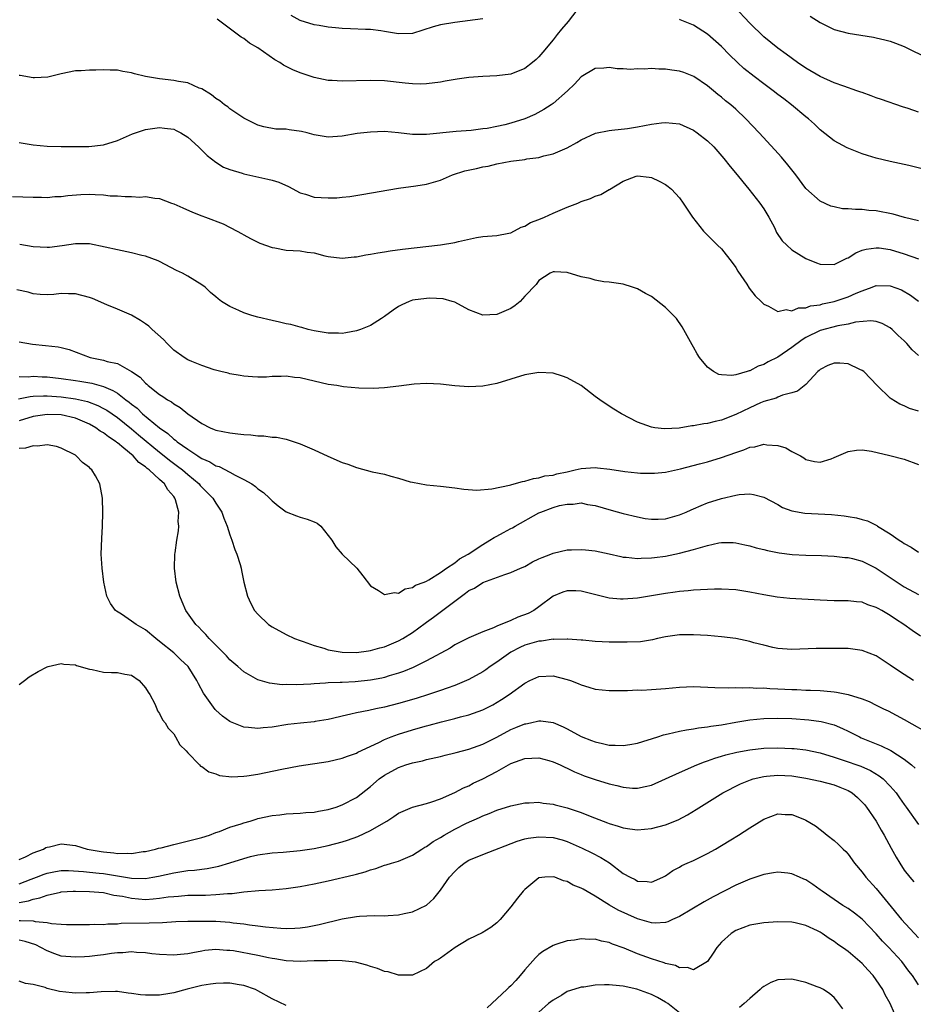
# Model space of a CAD drawing. Units: inches. Extents: x 2616000 to 2619000, y 1470000 to 1473000.
# Drawn here: x 2616449 to 2616576, y 1471687 to 1471827 of the extents above; entities that cross this region are included whole.
import ezdxf

# ---------------------------------------------------------------- set-up
doc = ezdxf.new("R2010")
doc.units = ezdxf.units.IN
doc.header["$MEASUREMENT"] = 0
doc.layers.add('LD26161470_2ft', color=187, linetype='Continuous')

msp = doc.modelspace()

# ---------------------------------------------------------------- linework, layer by layer
at = {"layer": 'LD26161470_2ft'}
for points, elevation in [([(2616529, 1471829.26), (2616527.14, 1471826.86), (2616526.22, 1471825.78), (2616525.58, 1471825), (2616525, 1471824.25), (2616523.53, 1471822.47), (2616523, 1471821.81), (2616522.58, 1471821.42), (2616522.09, 1471821), (2616521, 1471820.15), (2616519, 1471819.35), (2616517, 1471819.1), (2616515, 1471819.02), (2616513, 1471818.88), (2616511.34, 1471818.66), (2616509.64, 1471818.36), (2616509, 1471818.21), (2616507, 1471817.96), (2616506.07, 1471817.93), (2616505, 1471817.97), (2616503.94, 1471818.06), (2616501, 1471818.38), (2616499, 1471818.46), (2616495, 1471818.35), (2616493.55, 1471818.45), (2616493, 1471818.46), (2616491, 1471818.89), (2616489, 1471819.56), (2616487.97, 1471819.97), (2616486.63, 1471820.63), (2616486.11, 1471821), (2616485.39, 1471821.39), (2616483, 1471823.08), (2616481.78, 1471823.78), (2616481, 1471824.41), (2616480.62, 1471824.62), (2616477.17, 1471827.17)], 8744), ([(2616577, 1471813.92), (2616575.56, 1471814.44), (2616574.72, 1471814.72), (2616571.76, 1471815.76), (2616571, 1471816), (2616570.29, 1471816.29), (2616569, 1471816.72), (2616568.81, 1471816.81), (2616568.25, 1471817), (2616566.38, 1471817.62), (2616565, 1471818.12), (2616563, 1471819.02), (2616561, 1471820.22), (2616559.82, 1471821), (2616558.2, 1471822.2), (2616557, 1471823.05), (2616555, 1471824.67), (2616553, 1471826.6), (2616550.78, 1471829)], 8742), ([(2616515, 1471827.23), (2616511, 1471826.73), (2616509, 1471826.39), (2616507.93, 1471826.07), (2616505, 1471825.14), (2616503, 1471825.08), (2616501, 1471825.45), (2616500.5, 1471825.5), (2616499, 1471825.71), (2616498.28, 1471825.72), (2616496.19, 1471825.81), (2616495, 1471825.84), (2616494.04, 1471825.96), (2616493, 1471826.04), (2616491.73, 1471826.27), (2616491, 1471826.38), (2616489.01, 1471827.01), (2616487.7, 1471827.7)], 8742), ([(2616578.3, 1471805.7), (2616575.65, 1471806.35), (2616573, 1471806.93), (2616571, 1471807.41), (2616569.78, 1471807.78), (2616569, 1471808.03), (2616568.28, 1471808.28), (2616566.85, 1471808.85), (2616565, 1471809.85), (2616563, 1471811.44), (2616562.21, 1471812.21), (2616561.34, 1471813), (2616561, 1471813.27), (2616558.95, 1471815), (2616557.84, 1471815.84), (2616557, 1471816.45), (2616556.31, 1471817), (2616555, 1471817.96), (2616553.65, 1471819), (2616552.18, 1471820.18), (2616551.27, 1471821), (2616550.11, 1471822.11), (2616549, 1471823.27), (2616547, 1471825.06), (2616545, 1471826.33), (2616543.34, 1471827), (2616543.11, 1471827.11), (2616543, 1471827.18)], 8744), ([(2616561.59, 1471827.59), (2616563, 1471826.71), (2616565, 1471825.72), (2616567, 1471825.17), (2616570.61, 1471824.61), (2616571, 1471824.53), (2616572.25, 1471824.25), (2616573, 1471824.06), (2616573.75, 1471823.75), (2616575, 1471823.31), (2616575.19, 1471823.19), (2616578.36, 1471821.64)], 8740), ([(2616577, 1471798.49), (2616575.05, 1471798.95), (2616573.43, 1471799.43), (2616571, 1471799.91), (2616569.97, 1471799.96), (2616569, 1471800.1), (2616568.06, 1471800.06), (2616567, 1471800.18), (2616566.2, 1471800.2), (2616565, 1471800.44), (2616564.56, 1471800.56), (2616563, 1471801.26), (2616561, 1471803.06), (2616559.55, 1471805), (2616558.43, 1471806.43), (2616557.52, 1471807.52), (2616556.58, 1471808.58), (2616554.35, 1471811), (2616552.45, 1471813), (2616551, 1471814.37), (2616550.3, 1471815), (2616549.57, 1471815.57), (2616549, 1471816.07), (2616548.48, 1471816.48), (2616547.86, 1471817), (2616547, 1471817.69), (2616545.03, 1471819.03), (2616543.6, 1471819.6), (2616543, 1471819.78), (2616541.92, 1471819.92), (2616541, 1471820.07), (2616540.04, 1471820.04), (2616539, 1471820.14), (2616538.04, 1471820.04), (2616537, 1471820.1), (2616536.03, 1471820.03), (2616535, 1471820.11), (2616534.12, 1471820.12), (2616533, 1471820.28), (2616532.21, 1471820.21), (2616531, 1471820.18), (2616529, 1471818.98), (2616528.07, 1471817.93), (2616527.08, 1471817), (2616525, 1471815.18), (2616524.75, 1471815), (2616523.7, 1471814.3), (2616522.4, 1471813.6), (2616521, 1471812.98), (2616519, 1471812.36), (2616518.14, 1471812.14), (2616517, 1471811.91), (2616515.61, 1471811.61), (2616515, 1471811.56), (2616513.34, 1471811.34), (2616511.21, 1471811.21), (2616507, 1471810.76), (2616505, 1471810.78), (2616503, 1471811.02), (2616501, 1471811.18), (2616499, 1471811.11), (2616497.12, 1471810.88), (2616495, 1471810.54), (2616493, 1471810.38), (2616491, 1471810.7), (2616490, 1471811), (2616489.21, 1471811.21), (2616487.43, 1471811.43), (2616487, 1471811.5), (2616485.53, 1471811.53), (2616483.83, 1471811.83), (2616483, 1471812.11), (2616482.39, 1471812.39), (2616481, 1471813.11), (2616479, 1471814.43), (2616478.69, 1471814.69), (2616478.25, 1471815), (2616477.56, 1471815.56), (2616477, 1471815.9), (2616476.4, 1471816.4), (2616475, 1471817.24), (2616474.62, 1471817.38), (2616473, 1471818.1), (2616471.67, 1471818.33), (2616471, 1471818.47), (2616469, 1471818.68), (2616467, 1471819), (2616465.41, 1471819.41), (2616465, 1471819.55), (2616463.75, 1471819.75), (2616463, 1471819.92), (2616461.94, 1471819.94), (2616461, 1471819.98), (2616459.92, 1471819.92), (2616459, 1471819.94), (2616457.83, 1471819.83), (2616457, 1471819.84), (2616455, 1471819.42), (2616453.08, 1471818.92), (2616451.18, 1471818.82), (2616451, 1471818.83), (2616449.17, 1471819.17), (2616449, 1471819.18)], 8746), ([(2616449, 1471809.63), (2616451, 1471809.31), (2616453, 1471809.12), (2616455, 1471809.04), (2616456.97, 1471809.03), (2616458.94, 1471809.06), (2616461, 1471809.28), (2616463, 1471809.91), (2616465.15, 1471810.85), (2616465.55, 1471811), (2616467, 1471811.47), (2616469, 1471811.74), (2616469.67, 1471811.67), (2616471, 1471811.5), (2616471.35, 1471811.35), (2616472, 1471811), (2616473, 1471810.4), (2616474.54, 1471809), (2616475.77, 1471807.77), (2616477, 1471806.8), (2616478.11, 1471806.11), (2616479, 1471805.77), (2616480.75, 1471805.25), (2616481, 1471805.16), (2616484.42, 1471804.42), (2616485, 1471804.27), (2616485.96, 1471803.96), (2616487.36, 1471803.36), (2616489, 1471802.46), (2616489.75, 1471802.25), (2616491, 1471801.86), (2616493, 1471801.72), (2616494.24, 1471801.76), (2616495, 1471801.83), (2616496.05, 1471801.95), (2616497.78, 1471802.22), (2616503, 1471803.11), (2616505.46, 1471803.46), (2616507, 1471803.71), (2616509, 1471804.28), (2616510.7, 1471805), (2616512.43, 1471805.57), (2616514.08, 1471805.92), (2616515, 1471806.14), (2616515.77, 1471806.23), (2616517, 1471806.57), (2616518.97, 1471806.97), (2616521, 1471807.22), (2616521.28, 1471807.28), (2616523, 1471807.49), (2616523.7, 1471807.7), (2616525, 1471808), (2616527, 1471808.87), (2616528.38, 1471809.62), (2616529, 1471809.99), (2616531.06, 1471810.94), (2616533, 1471811.34), (2616533.37, 1471811.37), (2616535.62, 1471811.62), (2616537, 1471811.83), (2616539, 1471812.21), (2616540.42, 1471812.42), (2616541, 1471812.49), (2616543, 1471812.28), (2616545, 1471811.38), (2616545.52, 1471811), (2616547, 1471809.87), (2616547.87, 1471809), (2616549.33, 1471807.33), (2616550.22, 1471806.22), (2616551.23, 1471805), (2616552.02, 1471804.02), (2616552.88, 1471803), (2616554.45, 1471801), (2616555, 1471800.18), (2616555.45, 1471799.45), (2616555.72, 1471799), (2616556.5, 1471797.5), (2616556.83, 1471796.83), (2616557.63, 1471795.63), (2616558.26, 1471795), (2616559, 1471794.35), (2616561, 1471793.11), (2616562.48, 1471792.48), (2616563, 1471792.28), (2616565, 1471792.24), (2616566.84, 1471793.16), (2616567, 1471793.21), (2616568.08, 1471793.92), (2616569, 1471794.27), (2616569.56, 1471794.44), (2616571, 1471794.63), (2616571.4, 1471794.6), (2616573, 1471794.37), (2616575, 1471793.78), (2616577, 1471793.05)], 8748), ([(2616448.07, 1471801.93), (2616451, 1471801.83), (2616452.18, 1471801.82), (2616453, 1471801.79), (2616454.09, 1471801.92), (2616455, 1471801.94), (2616455.91, 1471802.09), (2616457.78, 1471802.22), (2616459, 1471802.26), (2616459.8, 1471802.2), (2616461, 1471802.16), (2616461.95, 1471802.05), (2616463, 1471802.01), (2616464.09, 1471801.91), (2616465, 1471801.94), (2616466.16, 1471801.84), (2616467, 1471801.91), (2616468.31, 1471801.69), (2616469, 1471801.64), (2616470.69, 1471801), (2616471, 1471800.9), (2616472.3, 1471800.3), (2616473.7, 1471799.7), (2616475, 1471799.18), (2616475.51, 1471799), (2616478.02, 1471798.02), (2616480.05, 1471797), (2616480.67, 1471796.67), (2616481, 1471796.46), (2616481.94, 1471795.94), (2616483.28, 1471795.28), (2616485, 1471794.66), (2616485.39, 1471794.61), (2616487, 1471794.31), (2616489, 1471794.18), (2616490, 1471794), (2616491, 1471793.89), (2616492.52, 1471793.48), (2616493, 1471793.37), (2616495, 1471793.13), (2616496.67, 1471793.33), (2616497, 1471793.33), (2616498.37, 1471793.63), (2616499, 1471793.7), (2616500.07, 1471793.93), (2616501, 1471794.06), (2616501.8, 1471794.2), (2616503.55, 1471794.45), (2616509, 1471795.07), (2616511, 1471795.4), (2616511.54, 1471795.54), (2616514.09, 1471796.09), (2616515, 1471796.23), (2616517, 1471796.37), (2616518.7, 1471796.7), (2616519, 1471796.78), (2616520.44, 1471797.56), (2616521, 1471797.71), (2616521.79, 1471798.21), (2616523, 1471798.67), (2616523.77, 1471799), (2616525, 1471799.57), (2616525.99, 1471799.99), (2616527, 1471800.4), (2616528.54, 1471801), (2616529, 1471801.21), (2616530.34, 1471801.66), (2616531, 1471801.99), (2616531.79, 1471802.21), (2616533, 1471802.94), (2616533.05, 1471802.95), (2616535, 1471804.11), (2616536.81, 1471804.81), (2616537, 1471804.87), (2616538.7, 1471804.7), (2616539, 1471804.65), (2616540.11, 1471804.11), (2616541, 1471803.63), (2616541.38, 1471803.38), (2616541.87, 1471803), (2616543, 1471801.74), (2616543.53, 1471801), (2616544.11, 1471800.11), (2616544.86, 1471799), (2616546.4, 1471797), (2616547, 1471796.43), (2616547.7, 1471795.7), (2616548.41, 1471795), (2616549, 1471794.47), (2616550.52, 1471792.52), (2616551, 1471791.83), (2616551.31, 1471791.31), (2616552.57, 1471789.43), (2616552.9, 1471788.9), (2616553.79, 1471787.79), (2616554.63, 1471787), (2616555, 1471786.62), (2616555.66, 1471786.34), (2616557, 1471785.58), (2616558.18, 1471785.82), (2616559, 1471785.65), (2616559.92, 1471786.08), (2616561, 1471786.08), (2616561.64, 1471786.36), (2616563, 1471786.52), (2616563.37, 1471786.63), (2616565.02, 1471786.98), (2616567, 1471787.64), (2616568.16, 1471788.16), (2616569, 1471788.51), (2616570.44, 1471789), (2616571, 1471789.24), (2616573, 1471789.22), (2616574.62, 1471788.62), (2616575.89, 1471787.89), (2616577.02, 1471787.02)], 8750), ([(2616577, 1471779.29), (2616576.12, 1471780.12), (2616575.36, 1471781), (2616575, 1471781.36), (2616574.13, 1471782.13), (2616573.28, 1471783), (2616573, 1471783.22), (2616571.83, 1471783.83), (2616571, 1471784.15), (2616570.25, 1471784.25), (2616568.03, 1471784.03), (2616567, 1471783.75), (2616565.52, 1471783.52), (2616563, 1471782.84), (2616561, 1471781.84), (2616560.46, 1471781.54), (2616559, 1471780.41), (2616557, 1471779.07), (2616555.63, 1471778.37), (2616555, 1471778), (2616554.21, 1471777.79), (2616553, 1471777.09), (2616552.9, 1471777.1), (2616552.64, 1471777), (2616551, 1471776.56), (2616550.44, 1471776.44), (2616549, 1471776.54), (2616548.6, 1471776.6), (2616547.84, 1471777), (2616547, 1471777.61), (2616545.86, 1471779), (2616545.51, 1471779.51), (2616545, 1471780.47), (2616544.8, 1471780.8), (2616543.39, 1471783.39), (2616542.55, 1471784.55), (2616542.15, 1471785), (2616541, 1471786.13), (2616539, 1471787.69), (2616538.14, 1471788.14), (2616537, 1471788.8), (2616536.3, 1471789), (2616535, 1471789.45), (2616533, 1471789.74), (2616532.24, 1471789.76), (2616531, 1471790), (2616530.26, 1471790.26), (2616529, 1471790.49), (2616527, 1471791.09), (2616525.21, 1471791.21), (2616525, 1471791.21), (2616524.61, 1471791), (2616523, 1471789.99), (2616522.58, 1471789.42), (2616521, 1471787.73), (2616520.3, 1471787), (2616519.61, 1471786.39), (2616519, 1471786), (2616518.32, 1471785.68), (2616517, 1471785.11), (2616515, 1471785.02), (2616513, 1471785.81), (2616511, 1471786.89), (2616510.66, 1471787), (2616509.35, 1471787.35), (2616507.44, 1471787.44), (2616507, 1471787.43), (2616505, 1471787.17), (2616504.51, 1471787), (2616503.48, 1471786.52), (2616503, 1471786.26), (2616502.25, 1471785.75), (2616501, 1471784.83), (2616500.57, 1471784.57), (2616499, 1471783.58), (2616497.57, 1471783), (2616497.15, 1471782.85), (2616497, 1471782.8), (2616495.49, 1471782.51), (2616495, 1471782.43), (2616494.45, 1471782.45), (2616493, 1471782.45), (2616491, 1471782.8), (2616490.16, 1471783), (2616489.26, 1471783.26), (2616489, 1471783.32), (2616487.69, 1471783.69), (2616487, 1471783.81), (2616486.06, 1471784.06), (2616485, 1471784.26), (2616483, 1471784.74), (2616482.1, 1471785), (2616481, 1471785.37), (2616480.29, 1471785.71), (2616479, 1471786.28), (2616477.81, 1471787), (2616477.34, 1471787.34), (2616477, 1471787.65), (2616476.24, 1471788.24), (2616475.47, 1471789), (2616475, 1471789.37), (2616473, 1471790.58), (2616472.25, 1471791), (2616471.4, 1471791.4), (2616469, 1471792.66), (2616468.77, 1471792.77), (2616467, 1471793.43), (2616466.45, 1471793.55), (2616465, 1471793.92), (2616463, 1471794.34), (2616461.26, 1471794.74), (2616459, 1471795.17), (2616457.2, 1471795.2), (2616457, 1471795.19), (2616455.11, 1471794.89), (2616453.31, 1471794.69), (2616453, 1471794.67), (2616451, 1471794.78), (2616449.08, 1471795.08)], 8752), ([(2616577, 1471771.36), (2616575.75, 1471771.75), (2616575, 1471772.11), (2616574.36, 1471772.36), (2616573.12, 1471773.12), (2616573, 1471773.22), (2616571.15, 1471775), (2616569.22, 1471777), (2616569, 1471777.18), (2616568.68, 1471777.32), (2616567, 1471778.12), (2616565.8, 1471778.2), (2616565, 1471778.2), (2616564.13, 1471777.87), (2616563, 1471777.28), (2616562.86, 1471777.14), (2616562.67, 1471777), (2616561, 1471775.16), (2616559.8, 1471774.2), (2616559, 1471773.98), (2616557.66, 1471773.66), (2616557, 1471773.37), (2616556.77, 1471773.23), (2616555, 1471772.72), (2616554.54, 1471772.53), (2616553, 1471771.84), (2616551, 1471770.89), (2616549, 1471770.1), (2616548.09, 1471769.91), (2616547, 1471769.62), (2616546.44, 1471769.56), (2616545, 1471769.26), (2616544.74, 1471769.26), (2616542.96, 1471768.96), (2616540.85, 1471768.85), (2616539.48, 1471769), (2616539, 1471769.07), (2616537, 1471769.81), (2616534.72, 1471771), (2616533.65, 1471771.65), (2616532.44, 1471772.44), (2616531.67, 1471773), (2616531, 1471773.44), (2616528.98, 1471775), (2616527, 1471776.13), (2616526.33, 1471776.33), (2616525, 1471776.77), (2616523, 1471776.86), (2616521, 1471776.52), (2616519, 1471775.93), (2616517, 1471775.32), (2616515, 1471774.92), (2616513, 1471774.82), (2616511, 1471774.97), (2616509, 1471775.2), (2616507, 1471775.32), (2616505.21, 1471775.21), (2616503.06, 1471774.94), (2616501, 1471774.7), (2616499.4, 1471774.6), (2616497.37, 1471774.63), (2616495.17, 1471774.83), (2616494.24, 1471775), (2616493, 1471775.18), (2616489, 1471776.11), (2616488.18, 1471776.18), (2616487, 1471776.36), (2616486.28, 1471776.28), (2616485, 1471776.32), (2616484.22, 1471776.22), (2616483, 1471776.22), (2616482.24, 1471776.24), (2616481, 1471776.34), (2616480.46, 1471776.46), (2616479, 1471776.68), (2616478.76, 1471776.76), (2616477.73, 1471777), (2616476.75, 1471777.25), (2616475, 1471777.85), (2616473.56, 1471778.44), (2616473, 1471778.69), (2616472.5, 1471779), (2616471, 1471780.07), (2616470.06, 1471781), (2616469.55, 1471781.55), (2616467.94, 1471783), (2616467.46, 1471783.46), (2616467, 1471783.82), (2616466.29, 1471784.29), (2616465, 1471785.04), (2616463, 1471785.91), (2616461.47, 1471786.53), (2616459.42, 1471787.42), (2616459, 1471787.56), (2616457, 1471788.07), (2616456.05, 1471788.05), (2616455, 1471788.1), (2616453.96, 1471787.96), (2616453, 1471787.91), (2616451.98, 1471787.98), (2616451, 1471788.07), (2616450.29, 1471788.29), (2616448.66, 1471788.66)], 8754), ([(2616449, 1471781.23), (2616450.89, 1471780.89), (2616452.73, 1471780.73), (2616454.55, 1471780.55), (2616455, 1471780.45), (2616456.14, 1471780.14), (2616459.1, 1471779), (2616461, 1471778.64), (2616461.55, 1471778.45), (2616463, 1471778.13), (2616465, 1471777.03), (2616466.23, 1471776.23), (2616467, 1471775.36), (2616467.2, 1471775.2), (2616467.39, 1471775), (2616469, 1471773.75), (2616469.47, 1471773.47), (2616470.1, 1471773), (2616470.68, 1471772.68), (2616471, 1471772.41), (2616471.91, 1471771.91), (2616473, 1471771), (2616475, 1471769.61), (2616476.2, 1471769), (2616476.77, 1471768.77), (2616477, 1471768.66), (2616479, 1471768.26), (2616480.14, 1471768.14), (2616481, 1471768.03), (2616481.99, 1471767.99), (2616483, 1471767.84), (2616483.85, 1471767.85), (2616485, 1471767.67), (2616485.64, 1471767.64), (2616487, 1471767.37), (2616487.29, 1471767.29), (2616488.14, 1471767), (2616489, 1471766.73), (2616491, 1471765.86), (2616492.95, 1471764.95), (2616495, 1471764.07), (2616495.8, 1471763.8), (2616497, 1471763.33), (2616499.27, 1471762.73), (2616501, 1471762.38), (2616501.91, 1471762.09), (2616503, 1471761.82), (2616504.68, 1471761.32), (2616505, 1471761.24), (2616507, 1471760.89), (2616509, 1471760.7), (2616511, 1471760.47), (2616512.28, 1471760.28), (2616514.14, 1471760.14), (2616516.29, 1471760.29), (2616518.82, 1471760.82), (2616519, 1471760.88), (2616519.47, 1471761), (2616520.63, 1471761.37), (2616521, 1471761.4), (2616522.2, 1471761.8), (2616523, 1471761.85), (2616523.85, 1471762.15), (2616525, 1471762.26), (2616525.54, 1471762.46), (2616527, 1471762.75), (2616528.16, 1471763), (2616529, 1471763.22), (2616531, 1471763.33), (2616531.31, 1471763.31), (2616533.09, 1471763.09), (2616535.23, 1471762.77), (2616537, 1471762.58), (2616537.44, 1471762.55), (2616539, 1471762.52), (2616539.46, 1471762.54), (2616541, 1471762.69), (2616543.15, 1471763.15), (2616545.85, 1471763.85), (2616547, 1471764.17), (2616549, 1471764.76), (2616551, 1471765.49), (2616552.15, 1471765.85), (2616553, 1471766.23), (2616553.7, 1471766.3), (2616555, 1471766.67), (2616555.42, 1471766.58), (2616557, 1471766.48), (2616558.13, 1471766.13), (2616559, 1471765.63), (2616560.2, 1471765), (2616560.7, 1471764.7), (2616561, 1471764.48), (2616562.22, 1471764.22), (2616563, 1471764.12), (2616564.6, 1471764.6), (2616565, 1471764.75), (2616567, 1471765.62), (2616568.18, 1471765.82), (2616569, 1471765.87), (2616570.33, 1471765.67), (2616572.94, 1471765.06), (2616575, 1471764.52), (2616577, 1471763.78)], 8756), ([(2616449, 1471776.28), (2616450.27, 1471776.27), (2616451, 1471776.34), (2616452.26, 1471776.26), (2616453, 1471776.24), (2616455, 1471776.03), (2616457, 1471775.75), (2616457.65, 1471775.65), (2616459.34, 1471775.34), (2616461, 1471774.86), (2616462.33, 1471774.33), (2616463, 1471773.91), (2616464.2, 1471773), (2616464.67, 1471772.67), (2616465, 1471772.38), (2616465.79, 1471771.79), (2616466.58, 1471771), (2616469, 1471768.97), (2616470.18, 1471768.18), (2616471, 1471767.4), (2616471.24, 1471767.24), (2616471.51, 1471767), (2616473, 1471765.94), (2616474.44, 1471765), (2616474.79, 1471764.79), (2616475, 1471764.64), (2616476.16, 1471764.16), (2616477, 1471763.6), (2616477.48, 1471763.48), (2616479, 1471762.68), (2616479.77, 1471762.23), (2616481, 1471761.65), (2616482.14, 1471761), (2616482.66, 1471760.66), (2616483, 1471760.31), (2616483.79, 1471759.79), (2616484.63, 1471759), (2616485, 1471758.59), (2616485.88, 1471757.88), (2616487, 1471757.05), (2616488.47, 1471756.47), (2616489, 1471756.29), (2616489.99, 1471755.99), (2616491, 1471755.6), (2616491.4, 1471755.4), (2616491.94, 1471755), (2616493, 1471753.66), (2616493.49, 1471753), (2616494.07, 1471752.07), (2616495, 1471751), (2616497.08, 1471749), (2616497.9, 1471747.9), (2616499, 1471746.51), (2616500.17, 1471745.83), (2616501, 1471745.24), (2616502.44, 1471745.56), (2616503, 1471745.46), (2616503.93, 1471746.07), (2616505, 1471746.24), (2616505.42, 1471746.58), (2616506.66, 1471747), (2616507, 1471747.16), (2616507.33, 1471747.33), (2616509, 1471748.4), (2616509.84, 1471749), (2616511, 1471749.76), (2616511.67, 1471750.33), (2616512.9, 1471751), (2616515, 1471752.4), (2616516.01, 1471753), (2616516.6, 1471753.4), (2616517, 1471753.59), (2616517.93, 1471754.07), (2616519, 1471754.65), (2616519.24, 1471754.76), (2616519.6, 1471755), (2616523, 1471756.89), (2616523.24, 1471757), (2616525, 1471757.65), (2616525.91, 1471757.91), (2616527, 1471758.13), (2616527.88, 1471758.12), (2616529, 1471758.29), (2616529.91, 1471758.09), (2616531, 1471757.95), (2616533.27, 1471757.27), (2616535, 1471756.81), (2616537, 1471756.32), (2616538.1, 1471756.1), (2616539, 1471755.97), (2616539.98, 1471755.98), (2616541, 1471756.05), (2616543, 1471756.61), (2616543.93, 1471757), (2616544.67, 1471757.33), (2616545, 1471757.46), (2616546.07, 1471757.93), (2616547, 1471758.29), (2616549, 1471758.92), (2616551, 1471759.41), (2616551.49, 1471759.49), (2616553, 1471759.61), (2616553.51, 1471759.51), (2616555, 1471759.14), (2616557, 1471758.06), (2616557.66, 1471757.66), (2616559, 1471757.16), (2616560.82, 1471756.82), (2616564.64, 1471756.64), (2616566.46, 1471756.46), (2616567, 1471756.35), (2616568.19, 1471756.19), (2616569, 1471755.94), (2616569.75, 1471755.75), (2616571.08, 1471755.08), (2616571.19, 1471755), (2616573, 1471753.92), (2616574.27, 1471753), (2616574.73, 1471752.73), (2616575, 1471752.52), (2616575.99, 1471751.99), (2616577, 1471751.29)], 8758), ([(2616448.89, 1471773.11), (2616450.56, 1471773.44), (2616451, 1471773.48), (2616452.46, 1471773.54), (2616453, 1471773.53), (2616455, 1471773.4), (2616457, 1471773.13), (2616458.72, 1471772.72), (2616460.18, 1471772.18), (2616461, 1471771.76), (2616461.49, 1471771.49), (2616463, 1471770.46), (2616465, 1471768.85), (2616465.99, 1471767.99), (2616469, 1471765.51), (2616469.66, 1471765), (2616470.38, 1471764.39), (2616471.55, 1471763.55), (2616472.27, 1471763), (2616473, 1471762.34), (2616474.63, 1471761), (2616474.79, 1471760.79), (2616475, 1471760.56), (2616476.56, 1471759), (2616477, 1471758.27), (2616477.86, 1471757), (2616478.13, 1471756.13), (2616478.61, 1471755), (2616479, 1471753.74), (2616479.27, 1471753), (2616479.68, 1471751.68), (2616480.01, 1471751), (2616480.47, 1471749.53), (2616480.61, 1471749), (2616480.66, 1471748.66), (2616481, 1471747), (2616481.5, 1471745), (2616481.98, 1471743.98), (2616482.5, 1471743), (2616483, 1471742.44), (2616484.51, 1471741), (2616485, 1471740.67), (2616487, 1471739.58), (2616488.22, 1471739), (2616489, 1471738.72), (2616489.42, 1471738.58), (2616491, 1471738), (2616492.39, 1471737.61), (2616493, 1471737.39), (2616495, 1471737.06), (2616497, 1471737.02), (2616498.74, 1471737.26), (2616499, 1471737.28), (2616500.33, 1471737.67), (2616501, 1471737.82), (2616503, 1471738.66), (2616503.6, 1471739), (2616505, 1471739.87), (2616506.81, 1471741.19), (2616507, 1471741.3), (2616507.98, 1471742.02), (2616511, 1471744.33), (2616512.55, 1471745.45), (2616513, 1471745.82), (2616513.83, 1471746.17), (2616515, 1471746.98), (2616518.12, 1471748.12), (2616519, 1471748.37), (2616520.37, 1471749), (2616521, 1471749.27), (2616522.08, 1471749.92), (2616523, 1471750.32), (2616523.45, 1471750.55), (2616524.68, 1471751), (2616525, 1471751.14), (2616527, 1471751.61), (2616527.62, 1471751.62), (2616529, 1471751.68), (2616529.6, 1471751.61), (2616531, 1471751.46), (2616533, 1471751.04), (2616534.66, 1471750.66), (2616535, 1471750.59), (2616535.43, 1471750.57), (2616537, 1471750.39), (2616537.56, 1471750.44), (2616539, 1471750.47), (2616539.46, 1471750.54), (2616541, 1471750.73), (2616543, 1471751.13), (2616545, 1471751.65), (2616545.97, 1471751.97), (2616547, 1471752.23), (2616548.62, 1471752.62), (2616549, 1471752.67), (2616550.65, 1471752.65), (2616551, 1471752.62), (2616552.31, 1471752.31), (2616553, 1471752.17), (2616553.89, 1471751.89), (2616555, 1471751.65), (2616555.52, 1471751.52), (2616557.21, 1471751.21), (2616559.05, 1471750.95), (2616561, 1471750.85), (2616563.19, 1471750.81), (2616565, 1471750.73), (2616566.53, 1471750.53), (2616567, 1471750.51), (2616567.63, 1471750.37), (2616569, 1471749.99), (2616571, 1471749.03), (2616573.42, 1471747.42), (2616574, 1471747), (2616575, 1471746.37), (2616577, 1471745.27)], 8760), ([(2616577.32, 1471739.32), (2616576.12, 1471740.12), (2616574.93, 1471741), (2616573.75, 1471741.75), (2616573, 1471742.27), (2616571.78, 1471743), (2616571.26, 1471743.26), (2616571, 1471743.43), (2616569.81, 1471743.81), (2616569, 1471744.15), (2616568.21, 1471744.21), (2616567, 1471744.35), (2616565, 1471744.37), (2616563, 1471744.45), (2616558.71, 1471744.71), (2616556.9, 1471744.9), (2616555, 1471745.2), (2616553, 1471745.59), (2616551, 1471745.91), (2616549, 1471746.02), (2616547.99, 1471746.01), (2616547, 1471745.97), (2616545, 1471745.86), (2616544.23, 1471745.77), (2616543, 1471745.7), (2616542.4, 1471745.6), (2616541, 1471745.42), (2616539, 1471745.06), (2616537, 1471744.73), (2616535, 1471744.59), (2616534.61, 1471744.61), (2616533, 1471744.76), (2616532.79, 1471744.79), (2616529, 1471745.74), (2616528.23, 1471745.77), (2616527, 1471745.78), (2616526.41, 1471745.59), (2616525, 1471745), (2616523, 1471743.5), (2616522.28, 1471743), (2616521.44, 1471742.56), (2616519.99, 1471742.01), (2616519, 1471741.58), (2616517, 1471740.77), (2616516.53, 1471740.53), (2616515, 1471739.95), (2616513, 1471739.07), (2616511, 1471738.08), (2616510.37, 1471737.63), (2616507, 1471735.81), (2616505.11, 1471734.89), (2616503.71, 1471734.29), (2616503, 1471734.05), (2616501.66, 1471733.66), (2616501, 1471733.44), (2616500.64, 1471733.36), (2616499, 1471733.05), (2616496.84, 1471732.84), (2616495, 1471732.75), (2616494.72, 1471732.72), (2616493, 1471732.66), (2616492.62, 1471732.62), (2616491, 1471732.54), (2616490.5, 1471732.5), (2616488.42, 1471732.42), (2616487, 1471732.44), (2616486.42, 1471732.42), (2616484.62, 1471732.62), (2616483, 1471733.1), (2616481, 1471734.24), (2616480.11, 1471735), (2616479, 1471735.98), (2616478.53, 1471736.53), (2616476.07, 1471739), (2616475.58, 1471739.58), (2616475, 1471740.15), (2616474.6, 1471740.6), (2616474.17, 1471741), (2616472.73, 1471743), (2616472.23, 1471744.23), (2616471.86, 1471745), (2616471.35, 1471747), (2616471.12, 1471749), (2616471.17, 1471751), (2616471.19, 1471751.19), (2616471.43, 1471753), (2616471.67, 1471754.33), (2616471.72, 1471755), (2616471.66, 1471755.66), (2616471.72, 1471757), (2616471.25, 1471758.75), (2616471.16, 1471759), (2616471, 1471759.22), (2616470.16, 1471760.16), (2616469.7, 1471761), (2616469, 1471761.63), (2616467.52, 1471763), (2616467.21, 1471763.21), (2616467, 1471763.42), (2616466.05, 1471764.05), (2616465.21, 1471765), (2616463.88, 1471766.12), (2616463, 1471766.84), (2616462.9, 1471766.9), (2616462.8, 1471767), (2616461.7, 1471767.7), (2616461, 1471768.28), (2616460.54, 1471768.54), (2616459.94, 1471769), (2616459, 1471769.53), (2616457, 1471770.36), (2616455, 1471770.83), (2616453, 1471770.91), (2616451, 1471770.61), (2616449, 1471769.97)], 8762), ([(2616576.3, 1471733), (2616574.31, 1471734.31), (2616573, 1471735.22), (2616571, 1471736.51), (2616569, 1471737.29), (2616567, 1471737.55), (2616564.42, 1471737.58), (2616563, 1471737.55), (2616562.45, 1471737.55), (2616559, 1471737.45), (2616557, 1471737.59), (2616556.27, 1471737.73), (2616555, 1471738.04), (2616553.6, 1471738.4), (2616553, 1471738.59), (2616551, 1471739.01), (2616549, 1471739.25), (2616547, 1471739.4), (2616545, 1471739.51), (2616543, 1471739.53), (2616541, 1471739.25), (2616539.89, 1471739), (2616539.18, 1471738.82), (2616537.46, 1471738.54), (2616535.55, 1471738.45), (2616533, 1471738.47), (2616531, 1471738.59), (2616529.26, 1471738.74), (2616529, 1471738.78), (2616527.1, 1471738.9), (2616527, 1471738.92), (2616525.13, 1471738.87), (2616525, 1471738.88), (2616523.37, 1471738.63), (2616523, 1471738.61), (2616521, 1471738.04), (2616520.27, 1471737.73), (2616518.97, 1471737.03), (2616517, 1471735.62), (2616516.06, 1471735), (2616515.45, 1471734.55), (2616515, 1471734.26), (2616513, 1471733.16), (2616511, 1471732.3), (2616509.93, 1471731.93), (2616509, 1471731.58), (2616507.26, 1471731), (2616505.53, 1471730.47), (2616503, 1471729.74), (2616501, 1471729.24), (2616499.78, 1471729), (2616498.76, 1471728.76), (2616497, 1471728.41), (2616496.2, 1471728.2), (2616495, 1471727.95), (2616493.6, 1471727.6), (2616493, 1471727.47), (2616491.16, 1471727.16), (2616491, 1471727.13), (2616489.04, 1471726.96), (2616487.23, 1471726.77), (2616485, 1471726.39), (2616483.72, 1471726.28), (2616483, 1471726.17), (2616481.67, 1471726.33), (2616481, 1471726.37), (2616479.11, 1471727.11), (2616479, 1471727.18), (2616477.94, 1471727.94), (2616477, 1471728.78), (2616476.89, 1471728.89), (2616475.22, 1471731.22), (2616474.53, 1471732.53), (2616474.31, 1471733), (2616473.05, 1471735), (2616471.99, 1471735.99), (2616471, 1471736.95), (2616469, 1471738.59), (2616468.47, 1471739), (2616467, 1471740.23), (2616465.64, 1471741), (2616465, 1471741.47), (2616463.55, 1471742.45), (2616462.87, 1471742.87), (2616462.73, 1471743), (2616461.99, 1471743.99), (2616461.49, 1471745), (2616461.06, 1471747), (2616460.81, 1471749), (2616460.69, 1471751), (2616460.78, 1471753.22), (2616460.87, 1471755), (2616460.92, 1471756.92), (2616460.86, 1471759), (2616460.49, 1471761), (2616459.85, 1471762.15), (2616459.34, 1471763), (2616459.15, 1471763.15), (2616459, 1471763.33), (2616458.04, 1471764.04), (2616457.14, 1471765), (2616457, 1471765.09), (2616455, 1471766.09), (2616454.32, 1471766.32), (2616453, 1471766.58), (2616451.62, 1471766.38), (2616451, 1471766.45), (2616449.92, 1471766.08), (2616449, 1471766.06)], 8764), ([(2616449, 1471732.44), (2616449.74, 1471733), (2616450.44, 1471733.56), (2616451.7, 1471734.3), (2616453, 1471734.96), (2616453.13, 1471735), (2616455, 1471735.44), (2616455.34, 1471735.34), (2616457, 1471735.26), (2616457.17, 1471735.17), (2616459, 1471734.63), (2616459.41, 1471734.59), (2616461, 1471734.21), (2616462.16, 1471734.16), (2616463, 1471734.16), (2616464.06, 1471733.94), (2616465, 1471733.78), (2616466.09, 1471733), (2616467, 1471731.96), (2616467.37, 1471731.37), (2616467.62, 1471731), (2616468.31, 1471729.69), (2616468.61, 1471729), (2616468.7, 1471728.7), (2616469, 1471728.33), (2616469.43, 1471727.43), (2616469.8, 1471727), (2616470.21, 1471726.21), (2616471, 1471725.4), (2616471.27, 1471725), (2616471.87, 1471723.87), (2616472.76, 1471723), (2616473, 1471722.7), (2616474.67, 1471721), (2616474.82, 1471720.82), (2616475, 1471720.75), (2616475.99, 1471719.99), (2616477, 1471719.71), (2616477.51, 1471719.51), (2616479.29, 1471719.29), (2616481, 1471719.37), (2616481.42, 1471719.42), (2616483, 1471719.7), (2616486.4, 1471720.4), (2616488.85, 1471720.85), (2616493, 1471721.47), (2616495, 1471721.95), (2616495.74, 1471722.26), (2616497, 1471722.69), (2616497.19, 1471722.81), (2616500.2, 1471724.2), (2616501, 1471724.61), (2616501.97, 1471725), (2616503, 1471725.38), (2616505, 1471726), (2616505.79, 1471726.21), (2616507, 1471726.56), (2616507.36, 1471726.64), (2616509.13, 1471727.13), (2616511, 1471727.59), (2616511.82, 1471727.82), (2616513, 1471728.12), (2616515, 1471728.83), (2616516.44, 1471729.56), (2616517.68, 1471730.32), (2616518.74, 1471731), (2616521, 1471732.65), (2616521.71, 1471733), (2616523, 1471733.59), (2616525, 1471733.7), (2616527, 1471733.17), (2616527.49, 1471733), (2616528.57, 1471732.57), (2616529, 1471732.38), (2616530.07, 1471732.07), (2616531, 1471731.78), (2616533, 1471731.57), (2616533.56, 1471731.57), (2616535, 1471731.61), (2616535.6, 1471731.6), (2616537, 1471731.67), (2616537.66, 1471731.66), (2616539, 1471731.72), (2616541, 1471731.86), (2616543, 1471732.08), (2616545, 1471732.16), (2616548.03, 1471732.03), (2616549.97, 1471731.97), (2616551, 1471732.02), (2616551.96, 1471731.96), (2616553, 1471732.04), (2616553.94, 1471731.94), (2616555, 1471731.96), (2616555.87, 1471731.87), (2616557, 1471731.83), (2616559, 1471731.73), (2616559.71, 1471731.71), (2616561, 1471731.65), (2616561.64, 1471731.64), (2616563, 1471731.57), (2616563.55, 1471731.55), (2616565, 1471731.39), (2616565.37, 1471731.37), (2616567.01, 1471731.01), (2616569, 1471730.39), (2616570.02, 1471730.02), (2616571, 1471729.52), (2616572.05, 1471729), (2616572.7, 1471728.7), (2616575, 1471727.48), (2616579, 1471725.17)], 8766), ([(2616449, 1471707.53), (2616449.91, 1471707.91), (2616451, 1471708.47), (2616452.45, 1471709), (2616452.78, 1471709.22), (2616453, 1471709.29), (2616453.34, 1471709.34), (2616455, 1471709.74), (2616457, 1471709.52), (2616458.7, 1471709), (2616460.66, 1471708.66), (2616461, 1471708.6), (2616462.48, 1471708.48), (2616463, 1471708.39), (2616464.44, 1471708.44), (2616465, 1471708.4), (2616466.65, 1471708.65), (2616467, 1471708.68), (2616468.43, 1471709), (2616468.86, 1471709.14), (2616469.21, 1471709.21), (2616471, 1471709.68), (2616473.69, 1471710.31), (2616475, 1471710.66), (2616476.09, 1471711), (2616477, 1471711.37), (2616477.53, 1471711.53), (2616479, 1471712.12), (2616480.61, 1471712.61), (2616481, 1471712.76), (2616481.87, 1471713), (2616482.72, 1471713.28), (2616483, 1471713.35), (2616485, 1471713.79), (2616486.1, 1471713.9), (2616487, 1471714.01), (2616489, 1471714.12), (2616489.8, 1471714.2), (2616491, 1471714.28), (2616491.59, 1471714.41), (2616493, 1471714.65), (2616494.12, 1471715), (2616495, 1471715.31), (2616497, 1471716.36), (2616499, 1471717.91), (2616500.27, 1471719), (2616501, 1471719.52), (2616503, 1471720.64), (2616504.03, 1471721), (2616505, 1471721.3), (2616506.41, 1471721.59), (2616507, 1471721.75), (2616509, 1471722.2), (2616509.63, 1471722.37), (2616511, 1471722.7), (2616511.22, 1471722.78), (2616513, 1471723.25), (2616515, 1471723.95), (2616517, 1471724.96), (2616519, 1471726.04), (2616519.7, 1471726.3), (2616521, 1471726.85), (2616521.14, 1471726.86), (2616521.79, 1471727), (2616523, 1471727.27), (2616523.27, 1471727.27), (2616525.02, 1471727.02), (2616526.42, 1471726.42), (2616527, 1471726.14), (2616529, 1471725.04), (2616530.48, 1471724.48), (2616531, 1471724.26), (2616532.06, 1471724.06), (2616533, 1471723.82), (2616533.83, 1471723.83), (2616535, 1471723.74), (2616535.92, 1471723.92), (2616537, 1471724.07), (2616539.93, 1471725), (2616540.73, 1471725.27), (2616541.4, 1471725.4), (2616543, 1471725.78), (2616543.99, 1471726.01), (2616545, 1471726.12), (2616545.72, 1471726.28), (2616547, 1471726.41), (2616547.48, 1471726.52), (2616549, 1471726.72), (2616551, 1471727.07), (2616553, 1471727.4), (2616555, 1471727.6), (2616557, 1471727.65), (2616559, 1471727.59), (2616561.41, 1471727.41), (2616563.17, 1471727.17), (2616565, 1471726.68), (2616566.2, 1471726.2), (2616567, 1471725.82), (2616568.6, 1471725), (2616568.87, 1471724.87), (2616570.28, 1471724.28), (2616571.71, 1471723.71), (2616573.06, 1471723.06), (2616575, 1471721.82), (2616576.04, 1471721), (2616576.55, 1471720.55)], 8768), ([(2616449, 1471704.07), (2616450.73, 1471704.73), (2616451.48, 1471705), (2616452.56, 1471705.44), (2616453, 1471705.59), (2616454.18, 1471705.82), (2616455, 1471705.95), (2616456.05, 1471705.95), (2616458.17, 1471705.83), (2616459, 1471705.73), (2616460.41, 1471705.59), (2616461, 1471705.52), (2616465, 1471704.88), (2616467, 1471704.84), (2616468.05, 1471705), (2616468.86, 1471705.14), (2616471, 1471705.63), (2616473, 1471705.95), (2616473.97, 1471706.03), (2616475, 1471706.17), (2616475.75, 1471706.25), (2616477.43, 1471706.57), (2616479, 1471707.05), (2616481, 1471707.69), (2616481.94, 1471707.94), (2616483, 1471708.18), (2616485, 1471708.46), (2616486.57, 1471708.57), (2616489, 1471708.8), (2616491, 1471709.11), (2616493, 1471709.51), (2616495, 1471710.02), (2616495.74, 1471710.26), (2616497.2, 1471710.8), (2616499, 1471711.66), (2616500.58, 1471712.58), (2616501.35, 1471713), (2616502.36, 1471713.64), (2616503, 1471714.11), (2616505, 1471714.98), (2616507, 1471715.52), (2616507.75, 1471715.75), (2616509, 1471716.18), (2616511, 1471717.05), (2616512.27, 1471717.73), (2616513, 1471718.03), (2616513.62, 1471718.38), (2616515, 1471719.02), (2616517, 1471720.05), (2616519, 1471721.19), (2616520.34, 1471721.66), (2616521, 1471721.93), (2616523, 1471721.99), (2616524.38, 1471721.62), (2616525, 1471721.45), (2616526.03, 1471721), (2616526.68, 1471720.68), (2616527, 1471720.55), (2616528.03, 1471720.03), (2616529, 1471719.63), (2616529.45, 1471719.45), (2616531, 1471718.9), (2616533, 1471718.3), (2616534.08, 1471718.08), (2616535, 1471717.82), (2616536.3, 1471717.7), (2616537, 1471717.68), (2616538.1, 1471717.9), (2616539, 1471718.12), (2616541.01, 1471719.01), (2616543, 1471719.93), (2616545.46, 1471721), (2616546.56, 1471721.44), (2616547, 1471721.57), (2616548.04, 1471721.96), (2616549, 1471722.24), (2616549.58, 1471722.42), (2616551.18, 1471722.82), (2616553, 1471723.14), (2616555, 1471723.36), (2616557, 1471723.44), (2616559, 1471723.35), (2616559.32, 1471723.32), (2616561, 1471723.12), (2616563, 1471722.71), (2616565, 1471722.12), (2616566.32, 1471721.68), (2616568.81, 1471720.81), (2616570.2, 1471720.2), (2616571.44, 1471719.44), (2616571.98, 1471719), (2616573, 1471717.95), (2616573.82, 1471717), (2616574.32, 1471716.32), (2616575, 1471715.35), (2616575.27, 1471715), (2616577, 1471712.49)], 8770), ([(2616449, 1471701.42), (2616450.34, 1471701.66), (2616451, 1471701.89), (2616451.94, 1471702.06), (2616453, 1471702.46), (2616454.88, 1471702.88), (2616455, 1471702.9), (2616456.69, 1471703), (2616457, 1471703.01), (2616459, 1471702.99), (2616461, 1471702.81), (2616462.47, 1471702.47), (2616463.71, 1471702.29), (2616465, 1471702), (2616467, 1471701.85), (2616468.09, 1471701.91), (2616469, 1471702), (2616470.2, 1471702.2), (2616471, 1471702.27), (2616471.7, 1471702.3), (2616473, 1471702.44), (2616473.57, 1471702.43), (2616475, 1471702.47), (2616475.53, 1471702.47), (2616477, 1471702.53), (2616478.67, 1471702.67), (2616479.32, 1471702.68), (2616481, 1471702.9), (2616483.11, 1471703.11), (2616485, 1471703.22), (2616487, 1471703.38), (2616489, 1471703.66), (2616491, 1471704.05), (2616493, 1471704.49), (2616496.66, 1471705.34), (2616497, 1471705.45), (2616498.24, 1471705.76), (2616499, 1471706.06), (2616499.77, 1471706.23), (2616501, 1471706.7), (2616501.25, 1471706.75), (2616502.01, 1471707), (2616503, 1471707.3), (2616505, 1471708.13), (2616506.31, 1471709), (2616506.74, 1471709.26), (2616507, 1471709.37), (2616507.93, 1471710.07), (2616509, 1471710.68), (2616509.48, 1471711), (2616511, 1471711.85), (2616512.68, 1471712.68), (2616514.51, 1471713.49), (2616515, 1471713.74), (2616515.93, 1471714.07), (2616517, 1471714.54), (2616519, 1471715.16), (2616521, 1471715.58), (2616521.6, 1471715.6), (2616523, 1471715.67), (2616523.57, 1471715.57), (2616525, 1471715.41), (2616525.31, 1471715.31), (2616527, 1471714.89), (2616529, 1471714.23), (2616530.3, 1471713.7), (2616532.77, 1471712.77), (2616533, 1471712.66), (2616534.29, 1471712.29), (2616535, 1471712.02), (2616535.91, 1471711.91), (2616537, 1471711.75), (2616539, 1471711.94), (2616541, 1471712.45), (2616542.82, 1471713.18), (2616544.12, 1471713.88), (2616545.37, 1471714.63), (2616549.16, 1471717), (2616551.7, 1471718.3), (2616553.11, 1471718.89), (2616553.49, 1471719), (2616555, 1471719.36), (2616555.38, 1471719.38), (2616557, 1471719.55), (2616559, 1471719.43), (2616561, 1471719.12), (2616563, 1471718.69), (2616565, 1471718.14), (2616565.84, 1471717.84), (2616567, 1471717.34), (2616567.56, 1471717), (2616568.34, 1471716.34), (2616569, 1471715.71), (2616569.34, 1471715.34), (2616569.61, 1471715), (2616571, 1471712.99), (2616571.72, 1471711.72), (2616572.14, 1471711), (2616573.12, 1471709.12), (2616573.84, 1471707.84), (2616574.34, 1471707), (2616575, 1471706.03), (2616575.78, 1471705), (2616576.34, 1471704.34)], 8772), ([(2616449, 1471698.85), (2616449.18, 1471698.82), (2616451, 1471698.8), (2616451.29, 1471698.71), (2616453, 1471698.56), (2616453.6, 1471698.4), (2616455, 1471698.33), (2616455.73, 1471698.27), (2616457, 1471698.29), (2616459, 1471698.26), (2616459.69, 1471698.31), (2616461, 1471698.27), (2616461.62, 1471698.38), (2616463, 1471698.38), (2616463.54, 1471698.46), (2616467.5, 1471698.5), (2616469.42, 1471698.58), (2616471.31, 1471698.69), (2616473, 1471698.73), (2616473.25, 1471698.75), (2616475.25, 1471698.75), (2616477, 1471698.73), (2616479, 1471698.61), (2616479.48, 1471698.52), (2616481, 1471698.37), (2616481.77, 1471698.23), (2616483, 1471698.09), (2616484.06, 1471697.94), (2616486.26, 1471697.74), (2616487, 1471697.71), (2616488.25, 1471697.75), (2616489, 1471697.8), (2616490.04, 1471697.96), (2616491, 1471698.14), (2616491.71, 1471698.29), (2616495, 1471699.08), (2616497, 1471699.41), (2616497.45, 1471699.45), (2616499.53, 1471699.53), (2616501, 1471699.5), (2616501.55, 1471699.55), (2616503, 1471699.64), (2616503.83, 1471699.83), (2616505, 1471700.06), (2616507, 1471701.04), (2616508.03, 1471701.97), (2616509, 1471703.17), (2616510.27, 1471705), (2616511, 1471705.84), (2616511.6, 1471706.4), (2616512.34, 1471707), (2616513, 1471707.41), (2616515, 1471708.23), (2616519.87, 1471710.13), (2616521, 1471710.45), (2616521.45, 1471710.55), (2616523, 1471710.77), (2616525, 1471710.65), (2616526.31, 1471710.31), (2616527, 1471710.09), (2616529.16, 1471709.16), (2616530.5, 1471708.5), (2616531.81, 1471707.81), (2616533.03, 1471707.03), (2616535, 1471705.55), (2616535.99, 1471705), (2616536.67, 1471704.67), (2616537, 1471704.44), (2616538.4, 1471704.4), (2616539, 1471704.28), (2616540.61, 1471705), (2616541, 1471705.19), (2616542.05, 1471705.95), (2616543, 1471706.43), (2616543.35, 1471706.65), (2616544.09, 1471707), (2616545, 1471707.4), (2616547, 1471708.36), (2616548.14, 1471709), (2616549, 1471709.5), (2616550.33, 1471710.33), (2616551.39, 1471711), (2616553, 1471712.05), (2616555, 1471713.28), (2616557, 1471714.02), (2616558.05, 1471713.95), (2616559, 1471713.94), (2616560.8, 1471713.2), (2616561, 1471713.13), (2616562.34, 1471712.34), (2616563, 1471711.79), (2616563.46, 1471711.46), (2616564.02, 1471711), (2616565, 1471710.24), (2616565.65, 1471709.65), (2616566.29, 1471709), (2616566.67, 1471708.67), (2616567, 1471708.3), (2616567.91, 1471707), (2616569, 1471705.73), (2616569.52, 1471705), (2616571, 1471703.41), (2616572.71, 1471701.29), (2616574.6, 1471699), (2616577, 1471696.39)], 8774), ([(2616577, 1471689.7), (2616576.15, 1471691), (2616575.65, 1471691.65), (2616574.63, 1471693), (2616572.8, 1471695), (2616571.91, 1471695.91), (2616571, 1471696.92), (2616569.01, 1471699.01), (2616567.9, 1471699.9), (2616567, 1471700.53), (2616566.24, 1471701), (2616565, 1471701.81), (2616563.29, 1471703), (2616563, 1471703.23), (2616561.96, 1471703.96), (2616561, 1471704.62), (2616560.72, 1471704.72), (2616560.06, 1471705), (2616559, 1471705.49), (2616558.42, 1471705.58), (2616557, 1471705.74), (2616556.38, 1471705.62), (2616555, 1471705.41), (2616554.72, 1471705.28), (2616553.86, 1471705), (2616553, 1471704.74), (2616551, 1471703.85), (2616547.79, 1471702.21), (2616546.5, 1471701.5), (2616543, 1471699.42), (2616542, 1471699), (2616541.33, 1471698.67), (2616541, 1471698.58), (2616539.53, 1471698.47), (2616539, 1471698.49), (2616537, 1471699.06), (2616534.29, 1471700.29), (2616533.04, 1471701.04), (2616531, 1471702.32), (2616529.28, 1471703.28), (2616529, 1471703.46), (2616527.88, 1471703.88), (2616527, 1471704.4), (2616526.47, 1471704.47), (2616525.24, 1471705), (2616525, 1471705.07), (2616523.82, 1471705), (2616523, 1471704.91), (2616521, 1471703.24), (2616520.76, 1471703), (2616519.96, 1471702.04), (2616519, 1471700.78), (2616517.49, 1471699), (2616517.24, 1471698.76), (2616517, 1471698.5), (2616516.15, 1471697.85), (2616514.93, 1471697.07), (2616513, 1471696.18), (2616511.08, 1471695), (2616509, 1471693.46), (2616508.71, 1471693.29), (2616508.13, 1471693), (2616507, 1471692), (2616505, 1471691.04), (2616503.06, 1471691.06), (2616503, 1471691.05), (2616501.55, 1471691.55), (2616501, 1471691.6), (2616500, 1471692), (2616499, 1471692.3), (2616498.48, 1471692.48), (2616496.9, 1471692.9), (2616495, 1471693.09), (2616493.16, 1471693.16), (2616492.88, 1471693.12), (2616491, 1471693.1), (2616489, 1471693.02), (2616487, 1471693.1), (2616485.38, 1471693.38), (2616485, 1471693.42), (2616484.49, 1471693.51), (2616483, 1471693.84), (2616479.49, 1471694.51), (2616479, 1471694.58), (2616478.58, 1471694.58), (2616477, 1471694.72), (2616475.45, 1471694.55), (2616475, 1471694.48), (2616473.74, 1471694.26), (2616473, 1471694.11), (2616471.98, 1471694.02), (2616471, 1471693.92), (2616469, 1471694), (2616467.89, 1471694.11), (2616467, 1471694.25), (2616465.71, 1471694.29), (2616465, 1471694.38), (2616463.76, 1471694.24), (2616463, 1471694.24), (2616462.14, 1471694.14), (2616461, 1471693.96), (2616460.14, 1471693.86), (2616459, 1471693.71), (2616458.31, 1471693.69), (2616457, 1471693.6), (2616455, 1471693.78), (2616454.09, 1471694.09), (2616453, 1471694.5), (2616452.11, 1471695), (2616451.38, 1471695.38), (2616449.85, 1471695.85), (2616449, 1471696.02)], 8776), ([(2616573.62, 1471685.62), (2616572.99, 1471687), (2616572.27, 1471688.27), (2616571.93, 1471689), (2616571, 1471690.41), (2616570.57, 1471691), (2616569.83, 1471691.83), (2616569, 1471692.72), (2616567, 1471694.45), (2616566.66, 1471694.66), (2616565.49, 1471695.49), (2616565, 1471695.86), (2616564.29, 1471696.29), (2616563.29, 1471697), (2616563, 1471697.18), (2616562.63, 1471697.37), (2616561, 1471698.14), (2616559.48, 1471698.52), (2616559, 1471698.61), (2616557, 1471698.66), (2616555, 1471698.53), (2616553, 1471698.18), (2616551, 1471697.41), (2616550.34, 1471697), (2616549, 1471695.75), (2616548.33, 1471695), (2616547.81, 1471694.19), (2616547, 1471693), (2616545, 1471691.8), (2616544.13, 1471692.13), (2616543, 1471692.1), (2616542.42, 1471692.42), (2616541, 1471692.73), (2616540.81, 1471692.81), (2616539, 1471693.38), (2616537, 1471694.1), (2616535.12, 1471694.88), (2616533.47, 1471695.47), (2616533, 1471695.7), (2616531.88, 1471695.88), (2616531, 1471696.16), (2616530.13, 1471696.13), (2616529, 1471696.21), (2616528.05, 1471696.05), (2616527, 1471695.94), (2616525.41, 1471695.41), (2616525, 1471695.3), (2616523.56, 1471694.44), (2616523, 1471694), (2616522.49, 1471693.51), (2616521, 1471691.82), (2616520.34, 1471691), (2616519.68, 1471690.32), (2616519, 1471689.55), (2616518.71, 1471689.29), (2616518.43, 1471689), (2616515.61, 1471686.4)], 8778), ([(2616487, 1471686.76), (2616485, 1471687.68), (2616483, 1471688.83), (2616482.65, 1471689), (2616481, 1471689.59), (2616480.31, 1471689.69), (2616479, 1471689.92), (2616478.1, 1471689.9), (2616477, 1471689.89), (2616476.24, 1471689.76), (2616475, 1471689.58), (2616472.93, 1471689.07), (2616471, 1471688.54), (2616470.44, 1471688.44), (2616469, 1471688.22), (2616468.2, 1471688.2), (2616467, 1471688.23), (2616466.28, 1471688.28), (2616465, 1471688.47), (2616464.51, 1471688.51), (2616463, 1471688.71), (2616462.72, 1471688.72), (2616460.7, 1471688.7), (2616459, 1471688.53), (2616458.54, 1471688.54), (2616457, 1471688.5), (2616456.54, 1471688.54), (2616454.75, 1471688.75), (2616453, 1471689.16), (2616452.72, 1471689.28), (2616451, 1471689.73), (2616449.89, 1471689.89), (2616449, 1471690.22)], 8778), ([(2616543, 1471685.71), (2616541.33, 1471687), (2616541, 1471687.22), (2616539.87, 1471687.87), (2616539, 1471688.32), (2616536.93, 1471689.07), (2616535, 1471689.5), (2616534.44, 1471689.56), (2616533, 1471689.68), (2616532.33, 1471689.67), (2616531, 1471689.62), (2616529.37, 1471689.37), (2616529, 1471689.33), (2616528.73, 1471689.27), (2616527, 1471688.71), (2616526.23, 1471688.23), (2616525, 1471687.52), (2616524.37, 1471687), (2616523, 1471685.78)], 8780), ([(2616566.24, 1471686.24), (2616565.4, 1471687.4), (2616565, 1471687.89), (2616564.42, 1471688.42), (2616563.5, 1471689), (2616563, 1471689.25), (2616562.6, 1471689.4), (2616561, 1471690.01), (2616559, 1471690.5), (2616557, 1471690.41), (2616556, 1471690), (2616555, 1471689.46), (2616554.74, 1471689.26), (2616554.49, 1471689), (2616553, 1471687.73), (2616552.21, 1471687), (2616551.54, 1471686.46)], 8780)]:
    msp.add_lwpolyline(points, dxfattribs=dict(at, elevation=elevation))

doc.saveas('drawing.dxf')
